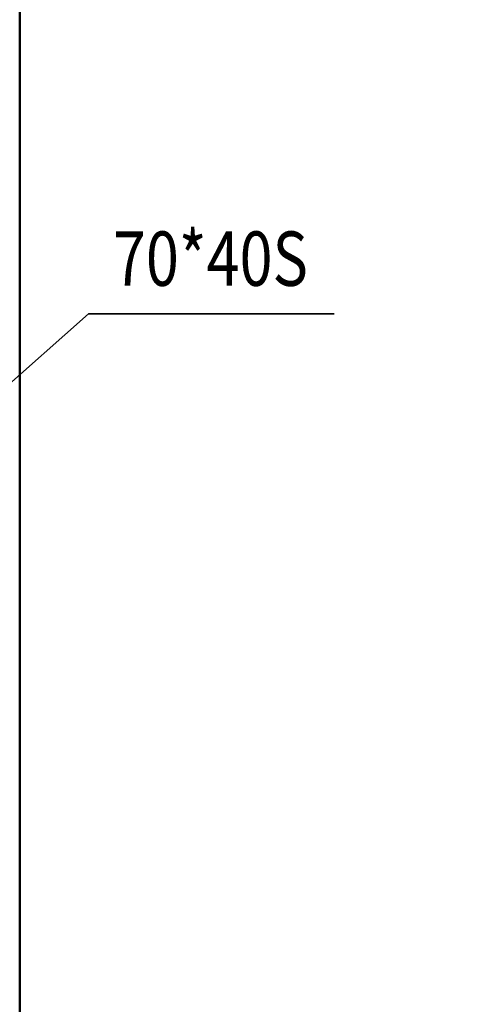
# Model space of a CAD drawing. Units: millimetres. Extents: x 0 to 29700, y 0 to 21000.
# Drawn here: x 16610 to 18017, y 13758 to 16926 of the extents above; entities that cross this region are included whole.
import ezdxf
from ezdxf.enums import TextEntityAlignment as Align

# ---------------------------------------------------------------- set-up
doc = ezdxf.new("R2010")
doc.units = ezdxf.units.MM
doc.header["$MEASUREMENT"] = 0
for name, color, linetype, lineweight in [('(1) Shape lines', 7, 'Continuous', 35), ('(4) Texts', 7, 'Continuous', 35), ('(6) Dimensions', 7, 'Continuous', 35)]:
    doc.layers.add(name, color=color, linetype=linetype, lineweight=lineweight)
doc.styles.add('Arial', font='ARIAL.TTF')
doc.dimstyles.new('Vertex Style', dxfattribs={"dimscale": 50, "dimtxt": 0.18, "dimasz": 3.6, "dimexe": 1.8, "dimexo": 0.0625, "dimgap": 1.7, "dimtad": 1, "dimdec": 1, "dimdsep": 46, "dimtxsty": 'Arial', "dimblk1": 'CLOSED', "dimblk2": 'CLOSED', "dimsah": 1, "dimcen": 0.09, "dimdle": 1.8, "dimclrd": 9, "dimclre": 9, "dimadec": 1, "dimazin": 2, "dimtfac": 0.65, "dimtdec": 4, "dimtmove": 0, "dimatfit": 3, "dimfxl": 0, "dimtolj": 1, "dimtzin": 0, "dimlwd": 25, "dimlwe": 25, "dimarcsym": 0})

# ---------------------------------------------------------------- blocks, each defined once
blk = doc.blocks.new('_Closed')
at = {"color": 0, "linetype": 'ByBlock', "lineweight": -2}
for p, q in [((-1, 0.166667), (0, 0)), ((-1, 0.166667), (-1, -0.166667)), ((0, 0), (-1, -0.166667)), ((0, 0), (-1, 0))]:
    blk.add_line(p, q, dxfattribs=at)
blk = doc.blocks.new('*D87')
at = {"layer": '(6) Dimensions', "color": 9, "lineweight": 25}
for p, q in [((16380.9, 15729.9), (16380.9, 19053.9)), ((16609.9, 18113.9), (16609.9, 19053.9)), ((16200.9, 18963.9), (16020.9, 18963.9)), ((16609.9, 18963.9), (16380.9, 18963.9)), ((16609.9, 18963.9), (18017.3, 18963.9)), ((16789.9, 18963.9), (16969.9, 18963.9))]:
    blk.add_line(p, q, dxfattribs=at)
at = {"layer": 'Defpoints', "color": 0}
for p in [(16380.9, 18963.9), (16609.9, 17963.9), (16380.9, 15579.9)]:
    blk.add_point(p, dxfattribs=at)
at = {"layer": '(6) Dimensions', "color": 9, "lineweight": 25, "xscale": 180, "yscale": 180, "zscale": 180}
blk.add_blockref('_Closed', (16380.9, 18963.9), dxfattribs=at)
at = {"layer": '(6) Dimensions', "color": 9, "lineweight": 25, "xscale": 180, "yscale": 180, "zscale": 180, "rotation": 180}
blk.add_blockref('_Closed', (16609.9, 18963.9), dxfattribs=at)
at = {"layer": '(6) Dimensions', "color": 0, "lineweight": 35, "insert": (17493.6, 19129.8), "char_height": 175, "attachment_point": 5, "style": 'Arial'}
blk.add_mtext('\\A1;MIN 229', dxfattribs=at)
blk = doc.blocks.new('MACRO_13_4131d3ce-b6fd-436c-9f26-8df8d419c721')
at = {"layer": '(1) Shape lines', "color": 7, "linetype": 'Continuous', "lineweight": 50, "ltscale": 150}
blk.add_line((0, 3150), (0, 8034.1), dxfattribs=at)

msp = doc.modelspace()

# ---------------------------------------------------------------- linework, layer by layer
at = {"layer": '(4) Texts', "color": 9, "lineweight": 35}
for q in [(16380.9, 15579.9), (17620.84, 15979.9)]:
    msp.add_line((16831.15, 15979.9), q, dxfattribs=at)

# ---------------------------------------------------------------- block references
at = {"color": 7, "linetype": 'ByBlock', "rotation": 360}
msp.add_blockref('MACRO_13_4131d3ce-b6fd-436c-9f26-8df8d419c721', (16610, 9929.9), dxfattribs=at)

# ---------------------------------------------------------------- texts
at = {"layer": '(4) Texts', "color": 9, "lineweight": 35, "style": 'Arial', "width": 0.8}
msp.add_text('70*40S', height=175, dxfattribs=at).set_placement((16909.9, 16014.9), align=Align.BOTTOM_LEFT)

# ---------------------------------------------------------------- dimensions: what is measured, and where the dimension line sits
at = {"layer": '(6) Dimensions', "color": 7, "lineweight": 35}
dim = msp.add_linear_dim(base=(16380.9, 18963.9), p1=(16609.9, 17963.9), p2=(16380.9, 15579.9), dimstyle='Vertex Style', override={"dimtxt": 3.5, "dimexo": 3, "dimgap": 1.53125, "dimdec": 0, "dimpost": 'MIN <>', "dimtxsty": 'Arial', "dimcen": 0}, dxfattribs=at)
dim.commit()
dim.dimension.update_dxf_attribs({"geometry": '*D87', "text_midpoint": (17493.59, 18963.9), "dimtype": 160})

doc.saveas('drawing.dxf')
